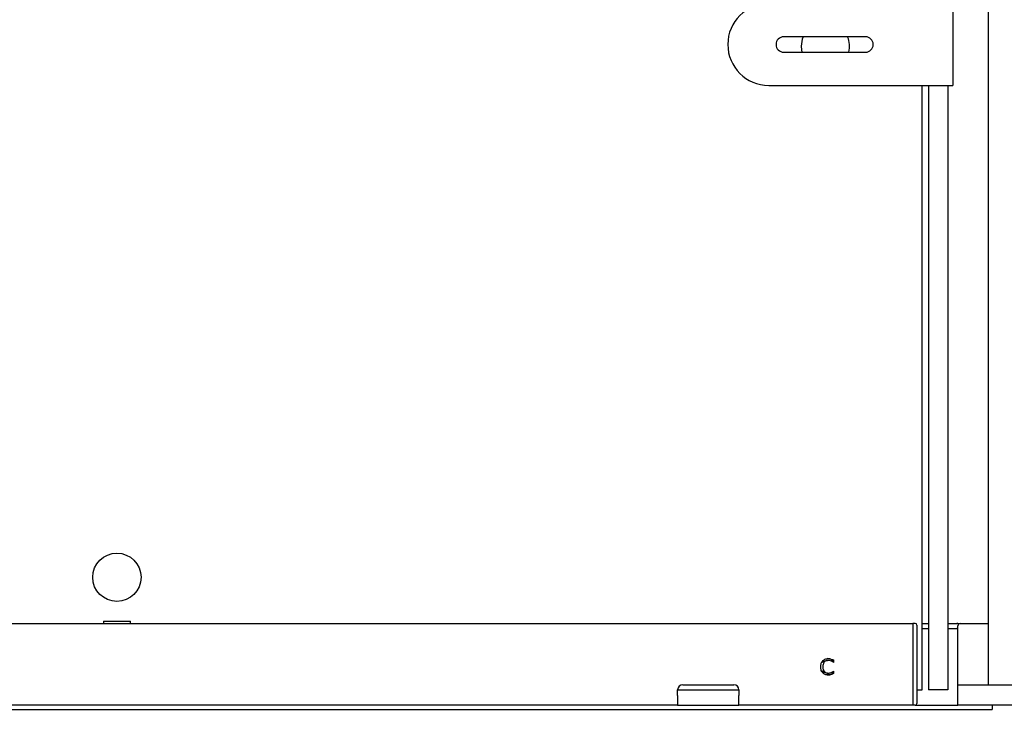
# Model space of a CAD drawing. Units: inches. Extents: x 1600 to 3218, y 39 to 1505.
# Drawn here: x 3095 to 3119, y 299 to 316 of the extents above; entities that cross this region are included whole.
import ezdxf

# ---------------------------------------------------------------- set-up
doc = ezdxf.new("R2010")
doc.units = ezdxf.units.IN
doc.header["$LTSCALE"] = 96
doc.header["$MEASUREMENT"] = 0

msp = doc.modelspace()

# ---------------------------------------------------------------- linework, layer by layer
at = {"color": 7, "linetype": 'Continuous', "lineweight": 25}
for p, q in [((3118.902, 299.77), (3118.902, 415.77)), ((3118.029, 316.438), (3118.029, 314.438)), ((3115.895, 315.625), (3113.895, 315.625)), ((3113.895, 315.25), (3115.895, 315.25)), ((3113.529, 314.438), (3117.885, 314.438)), ((3117.277, 299.645), (3117.277, 314.438)), ((3117.437, 314.438), (3117.437, 299.645)), ((3117.885, 314.438), (3118.029, 314.438)), ((3117.909, 314.438), (3117.909, 299.645)), ((2968.002, 301.27), (3117.052, 301.27)), ((3097.268, 301.328), (3097.268, 301.27)), ((3097.268, 301.328), (3097.924, 301.328)), ((3097.924, 301.27), (3097.924, 301.328)), ((3117.112, 301.27), (3117.052, 301.27)), ((3117.052, 301.27), (3117.052, 301.21)), ((3117.052, 301.21), (3117.052, 299.33)), ((3117.152, 301.23), (3117.152, 301.21)), ((3117.152, 301.21), (3117.152, 299.33)), ((3117.277, 301.27), (3117.437, 301.27)), ((3117.909, 301.27), (3118.128, 301.27)), ((3118.152, 299.77), (3118.152, 301.21)), ((3118.212, 301.27), (3118.902, 301.27)), ((3117.052, 301.03), (3117.052, 299.51)), ((3117.277, 301.15), (3117.437, 301.15)), ((3117.909, 301.15), (3118.128, 301.15)), ((3114.834, 300.332), (3114.834, 300.32)), ((3114.834, 300.32), (3114.837, 300.32)), ((3115.114, 300.332), (3115.097, 300.361)), ((3115.114, 300.32), (3115.11, 300.32)), ((3115.114, 300.379), (3115.114, 300.32)), ((3114.834, 300.103), (3114.834, 300.084)), ((3114.837, 300.103), (3114.834, 300.103)), ((3115.096, 300.06), (3115.114, 300.084)), ((3115.111, 300.103), (3115.114, 300.103)), ((3115.114, 300.103), (3115.114, 300.045)), ((3111.427, 299.77), (3112.677, 299.77)), ((3118.152, 299.27), (3118.152, 299.77)), ((3118.152, 299.77), (3120.152, 299.77)), ((3111.302, 299.645), (3112.802, 299.645)), ((3111.302, 299.51), (3111.302, 299.645)), ((3111.302, 299.51), (3111.302, 299.27)), ((3112.802, 299.645), (3112.802, 299.51)), ((3112.802, 299.27), (3112.802, 299.51)), ((3117.152, 299.645), (3117.277, 299.645)), ((3117.909, 299.645), (3117.437, 299.645)), ((3111.302, 299.27), (3033.752, 299.27)), ((3111.302, 299.27), (3112.802, 299.27)), ((3117.052, 299.27), (3112.802, 299.27)), ((3117.052, 299.33), (3117.052, 299.27)), ((3117.112, 299.27), (3117.052, 299.27)), ((3117.112, 299.27), (3118.152, 299.27)), ((3117.152, 299.33), (3117.152, 299.31)), ((3120.152, 299.27), (3118.152, 299.27)), ((3118.991, 299.27), (3118.991, 299.17)), ((3008.126, 299.17), (3118.991, 299.17))]:
    msp.add_line(p, q, dxfattribs=at)
at = {"color": 7, "linetype": 'Continuous', "lineweight": 25, "flags": 128}
for points in [[(3114.324, 315.393), (3114.331, 315.303), (3114.342, 315.25)], [(3118.18, 301.261), (3118.156, 301.268), (3118.128, 301.27)]]:
    msp.add_lwpolyline(points, dxfattribs=at)
at = {"color": 7, "linetype": 'Continuous', "lineweight": 25}
msp.add_circle((3097.592, 302.401), 0.591, dxfattribs=at)
for centre, radius, start, end in [((3113.529, 315.438), 1, 90, 180), ((3113.895, 315.438), 0.188, 90, 270), ((3114.915, 315.393), 0.591, 156.8922, 180), ((3114.915, 315.393), 0.591, 345.9636, 23.1078), ((3115.895, 315.438), 0.188, 270, 90), ((3113.529, 315.438), 1, 180, 270), ((3117.112, 301.23), 0.04, 0, 90), ((3118.212, 301.21), 0.06, 90, 180), ((3118.128, 301.126), 0.024, 0, 90), ((3111.427, 299.645), 0.125, 90, 180), ((3112.677, 299.645), 0.125, 0, 90), ((3117.112, 299.31), 0.04, 270, 0)]:
    msp.add_arc(centre, radius, start, end, dxfattribs=at)
for points, knots in [([(3114.8, 300.211), (3114.801, 300.242), (3114.805, 300.297), (3114.837, 300.341), (3114.851, 300.361)], [0, 0, 0, 0, 0.5604, 1, 1, 1, 1]), ([(3114.852, 300.06), (3114.842, 300.072), (3114.823, 300.095), (3114.803, 300.148), (3114.801, 300.187), (3114.8, 300.211)], [0, 0, 0, 0, 0.279845, 0.560042, 1, 1, 1, 1]), ([(3114.837, 300.32), (3114.859, 300.336), (3114.898, 300.363), (3114.945, 300.367), (3114.965, 300.369)], [0, 0, 0, 0, 0.559781, 1, 1, 1, 1]), ([(3114.851, 300.361), (3114.873, 300.378), (3114.914, 300.408), (3114.964, 300.411), (3114.986, 300.412)], [0, 0, 0, 0, 0.558295, 1, 1, 1, 1]), ([(3114.89, 300.33), (3114.877, 300.309), (3114.855, 300.273), (3114.853, 300.23), (3114.853, 300.211)], [0, 0, 0, 0, 0.558124, 1, 1, 1, 1]), ([(3114.853, 300.211), (3114.854, 300.187), (3114.856, 300.143), (3114.881, 300.108), (3114.892, 300.092)], [0, 0, 0, 0, 0.560353, 1, 1, 1, 1]), ([(3114.983, 300.369), (3114.963, 300.367), (3114.927, 300.364), (3114.901, 300.34), (3114.89, 300.33)], [0, 0, 0, 0, 0.559583, 1, 1, 1, 1]), ([(3115.097, 300.361), (3115.074, 300.378), (3115.034, 300.408), (3114.984, 300.411), (3114.962, 300.412)], [0, 0, 0, 0, 0.558295, 1, 1, 1, 1]), ([(3115.11, 300.32), (3115.089, 300.336), (3115.05, 300.363), (3115.003, 300.367), (3114.983, 300.369)], [0, 0, 0, 0, 0.559781, 1, 1, 1, 1]), ([(3114.986, 300.412), (3115.011, 300.41), (3115.056, 300.407), (3115.096, 300.388), (3115.114, 300.379)], [0, 0, 0, 0, 0.5594415, 1, 1, 1, 1]), ([(3114.965, 300.054), (3114.938, 300.057), (3114.891, 300.062), (3114.854, 300.09), (3114.837, 300.103)], [0, 0, 0, 0, 0.559231, 1, 1, 1, 1]), ([(3114.985, 300.011), (3114.957, 300.012), (3114.908, 300.015), (3114.869, 300.046), (3114.852, 300.06)], [0, 0, 0, 0, 0.5603914, 1, 1, 1, 1]), ([(3114.892, 300.092), (3114.907, 300.08), (3114.934, 300.058), (3114.968, 300.055), (3114.983, 300.054)], [0, 0, 0, 0, 0.558448, 1, 1, 1, 1]), ([(3114.962, 300.011), (3114.99, 300.012), (3115.04, 300.015), (3115.079, 300.046), (3115.096, 300.06)], [0, 0, 0, 0, 0.560391, 1, 1, 1, 1]), ([(3114.983, 300.054), (3115.01, 300.057), (3115.057, 300.062), (3115.094, 300.09), (3115.111, 300.103)], [0, 0, 0, 0, 0.559231, 1, 1, 1, 1]), ([(3115.059, 300.022), (3115.046, 300.018), (3115.021, 300.012), (3114.996, 300.011), (3114.985, 300.011)], [0, 0, 0, 0, 0.560004, 1, 1, 1, 1]), ([(3115.114, 300.045), (3115.104, 300.04), (3115.086, 300.031), (3115.067, 300.025), (3115.059, 300.022)], [0, 0, 0, 0, 0.560072, 1, 1, 1, 1])]:
    msp.add_open_spline(points, degree=3, knots=knots, dxfattribs=at)

doc.saveas('drawing.dxf')
